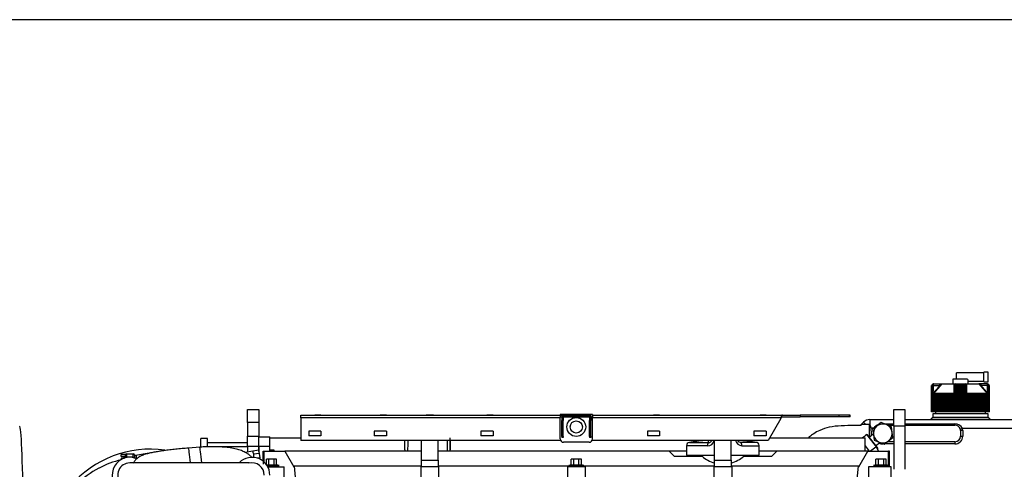
# Model space of a CAD drawing. Units: millimetres. Extents: x 0 to 289, y 0 to 202.
# Drawn here: x 54 to 99, y 182 to 202 of the extents above; entities that cross this region are included whole.
import ezdxf

# ---------------------------------------------------------------- set-up
doc = ezdxf.new("R2010")
doc.units = ezdxf.units.MM
for name, color, linetype in [('00290846_MODIFIC', 7, 'Continuous'), ('00291912', 7, 'Continuous'), ('00291995_MODIFIC', 7, 'Continuous'), ('00296455_MODIFIC', 7, 'Continuous'), ('19410020_SOPORTE', 7, 'Continuous'), ('19410032', 7, 'Continuous'), ('19411041_MANGUIT', 7, 'Continuous'), ('19411042_MANGUIT', 7, 'Continuous'), ('19411063', 7, 'Continuous'), ('19411074', 7, 'Continuous'), ('19411077', 7, 'Continuous'), ('19417033', 7, 'Continuous'), ('19418011', 7, 'Continuous'), ('54081008_ABRAZAD', 7, 'Continuous'), ('ABR-M27X9', 7, 'Continuous'), ('Predeterminado', 7, 'Continuous')]:
    doc.layers.add(name, color=color, linetype=linetype)

# ---------------------------------------------------------------- blocks, each defined once
blk = doc.blocks.new('SE2')
at = {"layer": '00290846_MODIFIC', "color": 7, "linetype": 'Continuous'}
blk.add_arc((59.795, 178.165), 3.955, 102.3625, 117.789, dxfattribs=at)
blk.add_ellipse((59.823, 178.145), major_axis=(-3.469, 1.991), ratio=0.990128, start_param=-0.564008, end_param=-0.250732, dxfattribs=at)
at = {"layer": '00291912', "color": 7, "linetype": 'Continuous'}
for p, q in [((65.14, 183.071), (65.64, 183.071)), ((65.64, 182.648), (65.64, 183.071)), ((65.64, 183.021), (67.04, 183.021)), ((71.715, 182.477), (71.715, 182.896)), ((73.642, 182.421), (73.642, 182.896)), ((73.765, 182.48), (73.765, 183.021)), ((73.765, 182.896), (73.765, 182.48)), ((85.346, 182.667), (84.403, 182.667)), ((84.403, 182.667), (84.403, 182.246)), ((84.531, 182.816), (85.4, 182.816)), ((85.4, 182.816), (85.4, 182.896)), ((87.55, 182.816), (86.827, 182.816)), ((86.893, 182.667), (87.678, 182.667)), ((87.678, 182.246), (87.678, 182.667)), ((88.148, 183.021), (92.44, 183.021)), ((92.44, 182.421), (92.44, 183.021)), ((65.14, 182.414), (65.14, 182.648)), ((65.14, 182.648), (65.64, 182.648)), ((65.34, 182.421), (65.387, 182.421)), ((65.34, 182.421), (65.34, 181.839)), ((65.34, 181.97), (65.34, 182.421)), ((65.387, 182.421), (66.315, 182.421)), ((65.387, 181.93), (65.387, 182.421)), ((65.64, 182.421), (65.64, 182.648)), ((72.465, 182.421), (66.315, 182.421)), ((66.315, 182.421), (66.719, 181.721)), ((71.715, 182.477), (71.722, 182.421)), ((83.615, 182.421), (73.215, 182.421)), ((84.403, 182.421), (83.615, 182.421)), ((83.84, 182.196), (83.615, 182.421)), ((84.403, 182.246), (85.665, 182.246)), ((84.615, 182.246), (84.615, 182.196)), ((86.415, 182.246), (87.678, 182.246)), ((87.465, 182.196), (87.465, 182.246)), ((88.465, 182.421), (87.678, 182.421)), ((88.465, 182.421), (88.24, 182.196)), ((92.566, 182.421), (88.465, 182.421)), ((92.162, 181.721), (92.566, 182.421)), ((92.566, 182.421), (93.494, 182.421)), ((93.54, 182.421), (93.494, 182.421)), ((93.494, 181.779), (93.494, 182.421)), ((93.54, 181.721), (93.54, 182.421)), ((65.484, 181.82), (65.484, 182.061)), ((65.6, 182.061), (65.484, 182.061)), ((65.484, 181.805), (65.6, 181.805)), ((65.6, 181.805), (65.6, 182.061)), ((65.831, 182.061), (65.6, 182.061)), ((65.6, 181.805), (65.831, 181.805)), ((65.831, 181.805), (65.831, 182.061)), ((65.946, 182.061), (65.831, 182.061)), ((65.831, 181.805), (65.946, 181.805)), ((65.946, 181.805), (65.946, 182.061)), ((66.055, 181.776), (65.946, 181.805)), ((79.209, 181.805), (79.1, 181.776)), ((79.209, 181.805), (79.209, 182.061)), ((79.325, 182.061), (79.209, 182.061)), ((79.209, 181.805), (79.325, 181.805)), ((79.325, 181.805), (79.325, 182.061)), ((79.556, 182.061), (79.325, 182.061)), ((79.325, 181.805), (79.556, 181.805)), ((79.556, 181.805), (79.556, 182.061)), ((79.671, 182.061), (79.556, 182.061)), ((79.556, 181.805), (79.671, 181.805)), ((79.671, 181.805), (79.671, 182.061)), ((79.78, 181.776), (79.671, 181.805)), ((83.84, 182.196), (85.102, 182.196)), ((86.978, 182.196), (88.24, 182.196)), ((92.934, 181.805), (92.825, 181.776)), ((92.934, 181.805), (92.934, 182.061)), ((93.05, 182.061), (92.934, 182.061)), ((92.934, 181.805), (93.05, 181.805)), ((93.05, 181.805), (93.05, 182.061)), ((93.281, 182.061), (93.05, 182.061)), ((93.05, 181.805), (93.281, 181.805)), ((93.281, 181.805), (93.281, 182.061)), ((93.396, 182.061), (93.281, 182.061)), ((93.281, 181.805), (93.396, 181.805)), ((93.396, 181.805), (93.396, 182.061)), ((93.505, 181.776), (93.396, 181.805)), ((65.515, 181.776), (66.055, 181.776)), ((65.547, 181.721), (66.287, 181.721)), ((66.287, 180.946), (66.287, 181.721)), ((66.719, 181.721), (66.731, 181.741)), ((66.731, 181.741), (66.966, 179.43)), ((72.465, 181.741), (66.731, 181.741)), ((72.44, 181.721), (72.44, 180.946)), ((73.24, 181.721), (72.44, 181.721)), ((79.1, 181.741), (73.215, 181.741)), ((73.24, 181.721), (73.24, 180.946)), ((79.04, 181.721), (79.04, 180.946)), ((79.84, 181.721), (79.04, 181.721)), ((79.1, 181.776), (79.78, 181.776)), ((79.1, 181.776), (79.1, 181.721)), ((79.78, 181.721), (79.78, 181.776)), ((85.665, 181.741), (79.78, 181.741)), ((79.84, 181.721), (79.84, 180.946)), ((85.64, 181.721), (85.64, 180.946)), ((86.44, 181.721), (85.64, 181.721)), ((92.15, 181.741), (86.415, 181.741)), ((86.44, 181.721), (86.44, 180.946)), ((91.915, 179.43), (92.15, 181.741)), ((92.15, 181.741), (92.162, 181.721)), ((92.593, 181.721), (92.593, 180.946)), ((93.615, 181.721), (92.593, 181.721)), ((92.825, 181.776), (93.505, 181.776)), ((93.505, 181.721), (93.505, 181.776)), ((93.615, 180.946), (93.615, 181.721))]:
    blk.add_line(p, q, dxfattribs=at)
for centre, radius, start, end in [((84.553, 182.667), 0.15, 98.569, 180), ((86.04, 172.796), 10.133, 94.6381, 98.569), ((85.357, 182.965), 0.298, 267.8364, 346.5099), ((85.407, 182.949), 0.134, 267.1177, 336.0051), ((86.901, 182.965), 0.298, 193.5094, 268.5178), ((86.863, 182.962), 0.161, 204.3486, 230.0582), ((86.04, 172.796), 10.133, 81.431, 85.3619), ((87.528, 182.67), 0.147, 1.8432, 89.9137), ((86.04, 183.268), 1.425, 228.8318, 254.7425), ((86.04, 183.268), 1.425, 285.2575, 311.1682)]:
    blk.add_arc(centre, radius, start, end, dxfattribs=at)
for centre, major_axis, ratio, start_param, end_param in [((85.409, 182.667), (0, -0.15), 0.424227, 3.29115, 4.712389), ((86.362, 172.796), (0, 10.127), 0.316228, -0.1458, -0.124771), ((86.815, 182.667), (0, -0.15), 0.52097, 1.570796, 2.992035), ((73.642, 182.48), (0, -0.167), 0.742664, 1.204779, 1.57079)]:
    blk.add_ellipse(centre, major_axis=major_axis, ratio=ratio, start_param=start_param, end_param=end_param, dxfattribs=at)
for points in [[(71.86, 182.896), (71.854, 182.737), (71.844, 182.579), (71.832, 182.421)], [(86.827, 182.816), (86.805, 182.815), (86.781, 182.823), (86.76, 182.838)]]:
    blk.add_open_spline(points, degree=3, dxfattribs=at)
at = {"layer": '00291995_MODIFIC', "color": 7, "linetype": 'Continuous'}
for p, q in [((62.54, 182.623), (62.54, 182.996)), ((62.84, 182.996), (62.54, 182.996)), ((62.84, 182.638), (62.84, 182.996)), ((64.64, 182.796), (62.84, 182.796)), ((64.64, 183.096), (65.14, 183.096)), ((64.64, 182.644), (64.64, 183.096)), ((65.14, 182.644), (65.14, 183.096)), ((60.203, 182.325), (59.588, 182.221)), ((62.483, 182.601), (61.978, 182.561)), ((62.84, 182.637), (64.64, 182.637)), ((64.551, 182.369), (64.531, 182.369)), ((64.88, 182.425), (64.535, 182.366)), ((64.64, 182.644), (65.14, 182.644)), ((64.64, 182.644), (64.64, 182.384)), ((65.13, 182.462), (64.884, 182.42)), ((64.884, 182.419), (64.884, 182.42)), ((64.884, 182.42), (64.884, 182.417)), ((64.913, 182.283), (64.914, 182.28)), ((65.16, 182.322), (64.914, 182.28)), ((64.914, 182.28), (64.915, 182.276)), ((65.13, 182.462), (65.16, 182.322)), ((65.14, 182.644), (65.14, 182.414)), ((65.16, 182.322), (65.191, 182.129)), ((65.84, 182.471), (65.64, 182.471)), ((65.84, 182.421), (65.84, 182.471)), ((59.09, 182.136), (59.053, 182.13)), ((65.191, 182.129), (65.077, 182.11)), ((65.141, 182.101), (65.191, 182.11)), ((65.141, 182.088), (65.141, 182.101)), ((65.191, 182.097), (65.141, 182.088)), ((65.191, 182.077), (65.172, 182.074)), ((65.188, 182.109), (65.191, 182.097)), ((65.191, 182.129), (65.191, 182.11)), ((65.191, 182.097), (65.191, 182.077))]:
    blk.add_line(p, q, dxfattribs=at)
for centre, major_axis, ratio, start_param, end_param in [((62.035, 181.838), (-0.057, 0.723), 0.045103, 4.790524, 6.280732), ((62.54, 181.878), (-0.057, 0.723), 0.045103, 4.734277, 6.280732), ((64.914, 182.228), (0.034, -0.197), 0.044943, 2.894229, 3.141429), ((64.914, 182.228), (-0.034, 0.197), 0.044943, -0.283841, -0.247359), ((64.914, 182.228), (-0.034, 0.197), 0.044943, -1.294561, -0.28384), ((64.914, 182.228), (-0.034, 0.197), 0.044943, -1.331038, -1.29456), ((64.914, 182.228), (0.034, -0.197), 0.044943, 1.100934, 1.810556), ((59.087, 181.932), (-0.034, 0.197), 0.044943, 0, 0.466462), ((59.087, 181.932), (-0.034, 0.197), 0.044943, 5.801414, 6.283185)]:
    blk.add_ellipse(centre, major_axis=major_axis, ratio=ratio, start_param=start_param, end_param=end_param, dxfattribs=at)
for points, knots in [([(61.978, 182.561), (61.923, 182.557), (61.787, 182.546), (61.54, 182.523), (61.264, 182.493), (60.997, 182.461), (60.748, 182.427), (60.519, 182.39), (60.312, 182.352), (60.119, 182.308), (59.974, 182.265), (59.847, 182.212), (59.747, 182.157), (59.646, 182.081), (59.564, 181.995), (59.52, 181.931), (59.506, 181.907)], [0, 0, 0, 0, 0.0435088, 0.1264113, 0.209462, 0.2928, 0.3767101, 0.4616663, 0.5486131, 0.6398949, 0.7440955, 0.794411, 0.8371946, 0.8801278, 0.9243053, 0.9494796, 0.9494796, 0.9494796, 0.9494796]), ([(64.834, 182.139), (64.823, 182.151), (64.772, 182.204), (64.672, 182.287), (64.525, 182.376), (64.348, 182.454), (64.128, 182.521), (63.867, 182.573), (63.58, 182.606), (63.284, 182.623), (62.986, 182.626), (62.711, 182.617), (62.555, 182.606), (62.483, 182.601)], [0.2039546, 0.2039546, 0.2039546, 0.2039546, 0.2212954, 0.2777188, 0.3391638, 0.4102142, 0.4967149, 0.5959946, 0.6893265, 0.7774846, 0.8628517, 0.9467435, 1, 1, 1, 1])]:
    blk.add_open_spline(points, degree=3, knots=knots, dxfattribs=at)
at = {"layer": '00296455_MODIFIC', "color": 7, "linetype": 'Continuous'}
for p, q in [((67.04, 184.046), (78.715, 184.046)), ((67.04, 183.921), (67.04, 184.046)), ((67.94, 184.046), (67.665, 184.046)), ((70.89, 184.046), (70.615, 184.046)), ((73.003, 184.046), (72.678, 184.046)), ((75.69, 184.046), (75.415, 184.046)), ((78.79, 184.071), (78.715, 184.071)), ((78.715, 184.071), (78.715, 183.946)), ((80.09, 184.071), (78.79, 184.071)), ((78.79, 184.009), (78.79, 184.071)), ((78.85, 184.009), (78.79, 184.009)), ((78.79, 184.009), (78.79, 183.859)), ((78.85, 184.009), (78.85, 184.011)), ((80.03, 184.011), (78.85, 184.011)), ((78.85, 184.009), (78.85, 183.859)), ((80.03, 184.009), (80.03, 184.011)), ((80.03, 184.009), (80.03, 183.859)), ((80.09, 184.009), (80.03, 184.009)), ((80.165, 184.071), (80.09, 184.071)), ((80.09, 184.009), (80.09, 184.071)), ((80.09, 184.009), (80.09, 183.859)), ((80.165, 184.071), (80.165, 183.946)), ((80.165, 184.046), (88.725, 184.046)), ((83.19, 184.046), (82.915, 184.046)), ((85.878, 184.046), (86.203, 184.046)), ((87.99, 184.046), (87.715, 184.046)), ((88.725, 184.046), (89.519, 184.046)), ((91.269, 184.046), (89.519, 184.046)), ((89.519, 184.046), (89.519, 183.971)), ((91.731, 184.046), (91.269, 184.046)), ((91.269, 184.046), (91.269, 183.971)), ((91.771, 184.046), (91.731, 184.046)), ((91.731, 184.046), (91.731, 183.971)), ((91.771, 183.971), (91.771, 184.046)), ((67.04, 183.921), (67.04, 182.896)), ((78.715, 183.921), (67.04, 183.921)), ((78.79, 183.946), (78.715, 183.946)), ((78.715, 182.971), (78.715, 183.946)), ((78.85, 183.859), (78.79, 183.859)), ((78.79, 183.859), (78.79, 183.795)), ((78.85, 183.795), (78.79, 183.795)), ((78.79, 183.645), (78.79, 183.795)), ((78.85, 183.645), (78.79, 183.645)), ((78.79, 183.086), (78.79, 183.645)), ((80.03, 183.946), (78.85, 183.946)), ((78.85, 183.859), (78.85, 183.795)), ((78.85, 183.645), (78.85, 183.795)), ((78.85, 183.086), (78.85, 183.645)), ((80.03, 183.859), (80.03, 183.795)), ((80.09, 183.859), (80.03, 183.859)), ((80.03, 183.645), (80.03, 183.795)), ((80.09, 183.795), (80.03, 183.795)), ((80.03, 183.086), (80.03, 183.645)), ((80.09, 183.645), (80.03, 183.645)), ((80.165, 183.946), (80.09, 183.946)), ((80.09, 183.859), (80.09, 183.795)), ((80.09, 183.645), (80.09, 183.795)), ((80.09, 183.086), (80.09, 183.645)), ((80.165, 182.971), (80.165, 183.946)), ((88.653, 183.921), (80.165, 183.921)), ((88.653, 183.896), (88.075, 182.896)), ((88.653, 183.896), (88.696, 183.971)), ((88.653, 183.896), (88.653, 183.921)), ((88.696, 183.971), (89.519, 183.971)), ((91.269, 183.971), (89.519, 183.971)), ((91.731, 183.971), (91.269, 183.971)), ((91.771, 183.971), (91.731, 183.971)), ((67.39, 183.316), (67.39, 183.116)), ((67.94, 183.316), (67.39, 183.316)), ((67.94, 183.116), (67.39, 183.116)), ((67.94, 183.316), (67.94, 183.116)), ((70.34, 183.316), (70.34, 183.116)), ((70.89, 183.316), (70.34, 183.316)), ((70.89, 183.116), (70.34, 183.116)), ((70.89, 183.316), (70.89, 183.116)), ((75.14, 183.316), (75.14, 183.116)), ((75.69, 183.316), (75.14, 183.316)), ((75.69, 183.116), (75.14, 183.116)), ((75.69, 183.316), (75.69, 183.116)), ((82.64, 183.316), (82.64, 183.116)), ((83.19, 183.316), (82.64, 183.316)), ((83.19, 183.116), (82.64, 183.116)), ((83.19, 183.316), (83.19, 183.116)), ((87.44, 183.316), (87.44, 183.116)), ((87.99, 183.316), (87.44, 183.316)), ((87.99, 183.116), (87.44, 183.116)), ((87.99, 183.316), (87.99, 183.116)), ((78.735, 182.896), (67.04, 182.896)), ((78.85, 183.086), (78.79, 183.086)), ((78.79, 183.086), (78.79, 183.036)), ((78.85, 183.036), (78.79, 183.036)), ((78.85, 183.086), (78.85, 183.036)), ((80.015, 182.821), (78.865, 182.821)), ((80.03, 183.086), (80.03, 183.036)), ((80.09, 183.086), (80.03, 183.086)), ((80.09, 183.036), (80.03, 183.036)), ((80.09, 183.086), (80.09, 183.036)), ((88.075, 182.896), (80.145, 182.896))]:
    blk.add_line(p, q, dxfattribs=at)
for radius in [0.425, 0.275]:
    blk.add_circle((79.44, 183.511), radius, dxfattribs=at)
for centre, start, end in [((78.865, 182.971), 180, 270), ((80.015, 182.971), 270, 0)]:
    blk.add_arc(centre, 0.15, start, end, dxfattribs=at)
blk.add_ellipse((88.725, 183.921), major_axis=(0, 0.125), ratio=0.57735, start_param=0, end_param=1.570796, dxfattribs=at)
at = {"layer": '19410020_SOPORTE', "color": 7, "linetype": 'Continuous'}
for p, q in [((64.64, 184.296), (65.14, 184.296)), ((64.64, 183.719), (64.64, 184.296)), ((65.14, 184.296), (65.14, 183.719)), ((93.74, 183.545), (93.74, 184.295)), ((93.74, 184.295), (94.24, 184.295)), ((94.24, 184.295), (94.24, 183.545)), ((64.64, 183.719), (64.64, 183.096)), ((65.14, 183.719), (64.64, 183.719)), ((65.14, 183.719), (65.14, 183.096)), ((93.74, 183.545), (93.74, 181.606)), ((94.24, 183.545), (93.74, 183.545)), ((94.24, 183.545), (94.24, 181.606))]:
    blk.add_line(p, q, dxfattribs=at)
at = {"layer": '19410032', "color": 7, "linetype": 'Continuous'}
blk.add_ellipse((54.351, 178.545), major_axis=(0.019, 5), ratio=0.036141, start_param=3.667579, end_param=6.283185, dxfattribs=at)
at = {"layer": '19411041_MANGUIT', "color": 7, "linetype": 'Continuous'}
blk.add_ellipse((92.676, 183.169), major_axis=(0.005, 0.4), ratio=0.125048, start_param=4.589955, end_param=6.279946, dxfattribs=at)
blk.add_open_spline([(92.265, 183.573), (92.168, 183.574), (91.877, 183.575), (91.383, 183.573), (90.851, 183.52), (90.437, 183.384), (90.148, 183.225), (89.983, 183.104), (89.907, 183.039), (89.891, 183.026)], degree=3, knots=[0.054151, 0.054151, 0.054151, 0.054151, 0.094245, 0.1759218, 0.2486662, 0.3088044, 0.3510439, 0.3830987, 0.3916433, 0.3916433, 0.3916433, 0.3916433], dxfattribs=at)
blk.add_open_spline([(92.681, 183.569), (92.668, 183.569), (92.654, 183.569), (92.64, 183.57)], degree=3, dxfattribs=at)
at = {"layer": '19411042_MANGUIT', "color": 7, "linetype": 'Continuous'}
blk.add_line((93.014, 182.536), (92.521, 183.166), dxfattribs=at)
blk.add_open_spline([(92.521, 183.166), (92.451, 183.112), (92.388, 183.064), (92.325, 183.018)], degree=3, dxfattribs=at)
at = {"layer": '19411063', "color": 7, "linetype": 'Continuous'}
for centre, radius, start, end in [((59.34, 181.346), 0.8, 67.3545, 315.6719), ((59.34, 181.346), 0.55, 74.5739, 270), ((64.84, 181.346), 0.8, 0, 136.0228), ((64.84, 181.346), 0.55, 0, 104.6991)]:
    blk.add_arc(centre, radius, start, end, dxfattribs=at)
at = {"layer": '19411074', "color": 7, "linetype": 'Continuous'}
for p, q in [((96.565, 185.661), (96.565, 185.946)), ((97.79, 185.946), (96.565, 185.946)), ((97.79, 185.546), (97.79, 185.971)), ((97.99, 185.971), (97.79, 185.971)), ((97.99, 185.546), (97.99, 185.971)), ((95.441, 184.196), (95.441, 185.371)), ((95.443, 184.196), (95.443, 185.371)), ((95.448, 184.196), (95.448, 185.371)), ((95.456, 184.196), (95.456, 185.371)), ((95.478, 185.371), (95.469, 185.013)), ((95.53, 185.371), (95.478, 185.371)), ((95.53, 185.446), (95.515, 185.446)), ((95.53, 185.371), (95.53, 185.446)), ((95.53, 185.446), (95.808, 185.446)), ((95.53, 185.371), (95.808, 185.371)), ((95.532, 185.015), (95.907, 185.446)), ((95.808, 185.371), (95.808, 185.446)), ((95.808, 185.446), (95.907, 185.446)), ((95.907, 185.446), (96.457, 185.446)), ((97.052, 185.661), (96.39, 185.661)), ((96.39, 185.661), (96.39, 185.446)), ((96.39, 185.446), (97.09, 185.446)), ((96.455, 185.015), (96.457, 185.446)), ((96.455, 185.015), (96.457, 185.446)), ((96.475, 185.04), (96.475, 185.371)), ((96.49, 185.013), (96.497, 185.371)), ((96.523, 185.437), (96.523, 184.196)), ((96.543, 184.196), (96.543, 185.371)), ((96.55, 185.446), (96.93, 185.446)), ((96.577, 185.441), (96.577, 184.196)), ((96.599, 184.196), (96.599, 185.371)), ((96.631, 185.441), (96.631, 184.196)), ((96.655, 184.196), (96.655, 185.371)), ((96.686, 185.441), (96.686, 184.196)), ((96.712, 184.196), (96.712, 185.371)), ((96.74, 185.441), (96.74, 184.196)), ((96.769, 184.196), (96.769, 185.371)), ((96.795, 185.441), (96.795, 184.196)), ((96.825, 185.371), (96.825, 184.196)), ((96.849, 185.441), (96.849, 184.196)), ((96.882, 184.196), (96.882, 185.371)), ((96.904, 185.441), (96.904, 184.196)), ((96.93, 185.446), (97.024, 185.446)), ((96.938, 184.196), (96.938, 185.371)), ((96.957, 185.437), (96.957, 184.196)), ((96.984, 185.371), (96.991, 185.013)), ((97.005, 185.04), (97.005, 185.371)), ((97.026, 185.015), (97.024, 185.446)), ((97.026, 185.015), (97.024, 185.446)), ((97.024, 185.446), (97.574, 185.446)), ((97.09, 185.571), (97.79, 185.571)), ((97.09, 185.446), (97.09, 185.571)), ((97.672, 185.446), (97.573, 185.446)), ((97.672, 185.371), (97.574, 185.446)), ((97.949, 185.015), (97.574, 185.446)), ((97.951, 185.446), (97.672, 185.446)), ((97.672, 185.371), (97.672, 185.446)), ((97.951, 185.371), (97.672, 185.371)), ((97.79, 185.546), (97.99, 185.546)), ((97.951, 185.371), (97.951, 185.446)), ((97.951, 185.446), (97.965, 185.446)), ((97.951, 185.371), (98.003, 185.371)), ((98.012, 185.013), (98.003, 185.371)), ((98.025, 184.196), (98.025, 185.371)), ((98.033, 184.196), (98.033, 185.371)), ((98.038, 184.196), (98.038, 185.371)), ((98.04, 184.196), (98.04, 185.371)), ((95.469, 185.013), (95.465, 184.942)), ((95.465, 184.942), (95.474, 185.013)), ((95.465, 184.196), (95.465, 184.942)), ((95.502, 185.04), (95.502, 185.017)), ((95.504, 184.976), (95.532, 185.015)), ((95.52, 185.015), (95.504, 184.976)), ((95.532, 185.015), (95.514, 185.031)), ((96.455, 185.015), (95.532, 185.015)), ((96.163, 185.005), (96.163, 184.196)), ((96.212, 185.005), (96.212, 184.196)), ((96.262, 185.005), (96.262, 184.196)), ((96.313, 185.005), (96.313, 184.196)), ((96.365, 185.005), (96.365, 184.196)), ((96.417, 185.005), (96.417, 184.196)), ((96.455, 184.976), (96.47, 185.015)), ((96.455, 184.976), (96.455, 185.015)), ((96.47, 185.015), (96.47, 184.196)), ((96.475, 185.04), (96.475, 185.017)), ((96.484, 185.013), (96.487, 184.942)), ((96.487, 184.942), (96.49, 185.013)), ((96.487, 184.196), (96.487, 184.942)), ((96.991, 185.013), (96.994, 184.942)), ((96.994, 184.942), (96.997, 185.013)), ((96.994, 184.196), (96.994, 184.942)), ((97.005, 185.04), (97.005, 185.017)), ((97.011, 185.015), (97.025, 184.976)), ((97.011, 185.015), (97.011, 184.196)), ((97.025, 184.976), (97.026, 185.015)), ((97.949, 185.015), (97.026, 185.015)), ((97.064, 185.005), (97.064, 184.196)), ((97.116, 185.005), (97.116, 184.196)), ((97.168, 185.005), (97.168, 184.196)), ((97.219, 185.005), (97.219, 184.196)), ((97.269, 185.005), (97.269, 184.196)), ((97.318, 185.005), (97.318, 184.196)), ((97.967, 185.031), (97.949, 185.015)), ((97.977, 184.976), (97.949, 185.015)), ((97.977, 184.976), (97.961, 185.015)), ((97.979, 185.04), (97.979, 185.017)), ((98.007, 185.013), (98.015, 184.942)), ((98.015, 184.942), (98.012, 185.013)), ((98.015, 184.196), (98.015, 184.942)), ((95.478, 184.196), (95.478, 184.855)), ((95.492, 184.196), (95.492, 184.855)), ((95.509, 184.196), (95.509, 184.855)), ((95.529, 184.196), (95.529, 184.855)), ((95.55, 184.196), (95.55, 184.855)), ((95.574, 184.196), (95.574, 184.855)), ((95.601, 184.196), (95.601, 184.855)), ((95.629, 184.196), (95.629, 184.855)), ((95.659, 184.196), (95.659, 184.855)), ((95.692, 184.196), (95.692, 184.855)), ((95.727, 184.196), (95.727, 184.855)), ((95.763, 184.196), (95.763, 184.855)), ((95.801, 184.196), (95.801, 184.855)), ((95.841, 184.196), (95.841, 184.855)), ((95.883, 184.196), (95.883, 184.855)), ((95.927, 184.196), (95.927, 184.855)), ((95.972, 184.196), (95.972, 184.855)), ((96.018, 184.196), (96.018, 184.855)), ((96.066, 184.196), (96.066, 184.855)), ((96.115, 184.196), (96.115, 184.855)), ((96.165, 184.196), (96.165, 184.855)), ((96.217, 184.196), (96.217, 184.855)), ((96.269, 184.196), (96.269, 184.855)), ((96.323, 184.196), (96.323, 184.855)), ((96.377, 184.196), (96.377, 184.855)), ((96.431, 184.196), (96.431, 184.855)), ((97.049, 184.196), (97.049, 184.855)), ((97.104, 184.196), (97.104, 184.855)), ((97.158, 184.196), (97.158, 184.855)), ((97.212, 184.196), (97.212, 184.855)), ((97.264, 184.196), (97.264, 184.855)), ((97.315, 184.196), (97.315, 184.855)), ((97.366, 184.196), (97.366, 184.855)), ((97.415, 184.196), (97.415, 184.855)), ((97.463, 184.196), (97.463, 184.855)), ((97.509, 184.196), (97.509, 184.855)), ((97.554, 184.196), (97.554, 184.855)), ((97.598, 184.196), (97.598, 184.855)), ((97.639, 184.196), (97.639, 184.855)), ((97.679, 184.196), (97.679, 184.855)), ((97.718, 184.196), (97.718, 184.855)), ((97.754, 184.196), (97.754, 184.855)), ((97.789, 184.196), (97.789, 184.855)), ((97.821, 184.196), (97.821, 184.855)), ((97.852, 184.196), (97.852, 184.855)), ((97.88, 184.196), (97.88, 184.855)), ((97.906, 184.196), (97.906, 184.855)), ((97.93, 184.196), (97.93, 184.855)), ((97.952, 184.196), (97.952, 184.855)), ((97.971, 184.196), (97.971, 184.855)), ((97.988, 184.196), (97.988, 184.855)), ((98.003, 184.196), (98.003, 184.855)), ((95.443, 184.196), (95.441, 184.196)), ((95.448, 184.196), (95.443, 184.196)), ((95.456, 184.196), (95.448, 184.196)), ((95.465, 184.196), (95.456, 184.196)), ((95.478, 184.196), (95.465, 184.196)), ((95.492, 184.196), (95.478, 184.196)), ((97.99, 184.096), (95.49, 184.096)), ((95.49, 184.096), (95.49, 183.946)), ((95.509, 184.196), (95.492, 184.196)), ((95.529, 184.196), (95.509, 184.196)), ((95.55, 184.196), (95.529, 184.196)), ((95.574, 184.196), (95.55, 184.196)), ((95.601, 184.196), (95.574, 184.196)), ((95.629, 184.196), (95.601, 184.196)), ((95.615, 184.196), (95.615, 184.096)), ((95.659, 184.196), (95.629, 184.196)), ((95.692, 184.196), (95.659, 184.196)), ((95.727, 184.196), (95.692, 184.196)), ((95.763, 184.196), (95.727, 184.196)), ((95.801, 184.196), (95.763, 184.196)), ((95.841, 184.196), (95.801, 184.196)), ((95.883, 184.196), (95.841, 184.196)), ((95.927, 184.196), (95.883, 184.196)), ((95.972, 184.196), (95.927, 184.196)), ((96.018, 184.196), (95.972, 184.196)), ((96.066, 184.196), (96.018, 184.196)), ((96.115, 184.196), (96.066, 184.196)), ((96.163, 184.196), (96.115, 184.196)), ((96.165, 184.196), (96.163, 184.196)), ((96.212, 184.196), (96.165, 184.196)), ((96.217, 184.196), (96.212, 184.196)), ((96.262, 184.196), (96.217, 184.196)), ((96.269, 184.196), (96.262, 184.196)), ((96.313, 184.196), (96.269, 184.196)), ((96.323, 184.196), (96.313, 184.196)), ((96.365, 184.196), (96.323, 184.196)), ((96.377, 184.196), (96.365, 184.196)), ((96.417, 184.196), (96.377, 184.196)), ((96.431, 184.196), (96.417, 184.196)), ((96.47, 184.196), (96.431, 184.196)), ((96.487, 184.196), (96.47, 184.196)), ((96.523, 184.196), (96.487, 184.196)), ((96.543, 184.196), (96.523, 184.196)), ((96.577, 184.196), (96.543, 184.196)), ((96.599, 184.196), (96.577, 184.196)), ((96.631, 184.196), (96.599, 184.196)), ((96.655, 184.196), (96.631, 184.196)), ((96.686, 184.196), (96.655, 184.196)), ((96.712, 184.196), (96.686, 184.196)), ((96.74, 184.196), (96.712, 184.196)), ((96.769, 184.196), (96.74, 184.196)), ((96.795, 184.196), (96.769, 184.196)), ((96.825, 184.196), (96.795, 184.196)), ((96.849, 184.196), (96.825, 184.196)), ((96.882, 184.196), (96.849, 184.196)), ((96.904, 184.196), (96.882, 184.196)), ((96.938, 184.196), (96.904, 184.196)), ((96.957, 184.196), (96.938, 184.196)), ((96.994, 184.196), (96.957, 184.196)), ((97.011, 184.196), (96.994, 184.196)), ((97.049, 184.196), (97.011, 184.196)), ((97.064, 184.196), (97.049, 184.196)), ((97.104, 184.196), (97.064, 184.196)), ((97.116, 184.196), (97.104, 184.196)), ((97.158, 184.196), (97.116, 184.196)), ((97.168, 184.196), (97.158, 184.196)), ((97.212, 184.196), (97.168, 184.196)), ((97.219, 184.196), (97.212, 184.196)), ((97.264, 184.196), (97.219, 184.196)), ((97.269, 184.196), (97.264, 184.196)), ((97.315, 184.196), (97.269, 184.196)), ((97.318, 184.196), (97.315, 184.196)), ((97.366, 184.196), (97.318, 184.196)), ((97.415, 184.196), (97.366, 184.196)), ((97.463, 184.196), (97.415, 184.196)), ((97.509, 184.196), (97.463, 184.196)), ((97.554, 184.196), (97.509, 184.196)), ((97.598, 184.196), (97.554, 184.196)), ((97.639, 184.196), (97.598, 184.196)), ((97.679, 184.196), (97.639, 184.196)), ((97.718, 184.196), (97.679, 184.196)), ((97.754, 184.196), (97.718, 184.196)), ((97.789, 184.196), (97.754, 184.196)), ((97.821, 184.196), (97.789, 184.196)), ((97.852, 184.196), (97.821, 184.196)), ((97.88, 184.196), (97.852, 184.196)), ((97.865, 184.096), (97.865, 184.196)), ((97.906, 184.196), (97.88, 184.196)), ((97.93, 184.196), (97.906, 184.196)), ((97.952, 184.196), (97.93, 184.196)), ((97.971, 184.196), (97.952, 184.196)), ((97.988, 184.196), (97.971, 184.196)), ((98.003, 184.196), (97.988, 184.196)), ((97.99, 183.946), (97.99, 184.096)), ((98.015, 184.196), (98.003, 184.196)), ((98.025, 184.196), (98.015, 184.196)), ((98.033, 184.196), (98.025, 184.196)), ((98.038, 184.196), (98.033, 184.196)), ((98.04, 184.196), (98.038, 184.196)), ((92.217, 183.573), (92.373, 183.728)), ((92.373, 183.728), (92.481, 183.621)), ((92.656, 183.846), (93.74, 183.846)), ((92.656, 183.846), (92.656, 183.57)), ((92.979, 183.556), (92.785, 183.404)), ((93.172, 183.707), (92.979, 183.556)), ((93.4, 183.615), (93.172, 183.707)), ((93.323, 183.646), (93.74, 183.646)), ((93.627, 183.523), (93.4, 183.615)), ((93.447, 183.596), (93.74, 183.596)), ((94.24, 183.846), (99.34, 183.846)), ((94.24, 183.646), (96.49, 183.646)), ((94.24, 183.596), (96.49, 183.596)), ((95.49, 183.946), (95.39, 183.846)), ((98.09, 183.846), (95.39, 183.846)), ((95.49, 183.946), (97.99, 183.946)), ((96.49, 183.646), (96.49, 183.596)), ((98.09, 183.846), (97.99, 183.946)), ((92.803, 183.18), (92.621, 183.038)), ((92.854, 183.458), (92.714, 183.458)), ((92.785, 183.404), (92.82, 183.161)), ((92.82, 183.161), (92.854, 182.918)), ((93.661, 183.28), (93.627, 183.523)), ((93.695, 183.037), (93.661, 183.28)), ((96.826, 183.446), (96.73, 183.417)), ((96.84, 183.346), (96.74, 183.346)), ((96.74, 183.346), (96.74, 183.096)), ((99.34, 183.446), (96.826, 183.446)), ((96.84, 183.346), (96.84, 183.096)), ((92.854, 182.918), (93.081, 182.827)), ((92.914, 182.664), (93.109, 182.816)), ((93.081, 182.827), (93.309, 182.735)), ((93.309, 182.735), (93.502, 182.886)), ((93.74, 182.746), (93.323, 182.746)), ((93.74, 182.846), (93.451, 182.846)), ((93.502, 182.886), (93.695, 183.037)), ((96.49, 182.846), (94.24, 182.846)), ((96.49, 182.746), (94.24, 182.746)), ((96.49, 182.846), (96.49, 182.746)), ((96.74, 183.096), (96.84, 183.096))]:
    blk.add_line(p, q, dxfattribs=at)
for centre, radius, start, end in [((95.518, 185.37), 0.0751, 107.9071, 179.4601), ((95.523, 185.369), 0.0752, 107.2035, 179.125), ((95.523, 185.372), 0.0746, 111.6962, 160.2363), ((95.53, 185.373), 0.0747, 112.9184, 181.4884), ((95.526, 185.371), 0.0708, 153.0348, 179.9371), ((95.515, 185.371), 0.075, 90, 110.0114), ((131.634, 153.927), 47.667, 138.7271, 139.2674), ((95.619, 185.722), 0.399, 298.359, 316.2182), ((96.234, 185.35), 0.242, 4.8975, 23.2848), ((96.55, 185.371), 0.075, 90, 180), ((96.55, 185.371), 0.075, 90, 180), ((96.486, 185.121), 0.25, 87.5902, 92.537), ((96.549, 185.37), 0.0743, 179.3535, 185.085), ((96.361, 185.371), 0.181, 359.8336, 10.0108), ((96.621, 185.376), 0.0782, 123.699, 184.1507), ((96.86, 185.376), 0.0782, 355.8491, 56.3011), ((96.93, 185.371), 0.075, 0, 90), ((96.93, 185.371), 0.075, 0, 90), ((97.12, 185.371), 0.181, 169.9939, 180.1616), ((96.994, 185.115), 0.256, 87.5256, 92.3472), ((96.932, 185.37), 0.0743, 354.915, 0.5145), ((97.548, 185.821), 0.521, 197.9252, 208.7097), ((61.332, 153.48), 48.349, 40.7364, 41.2691), ((97.965, 185.371), 0.075, 68.6875, 90), ((97.951, 185.373), 0.0747, 358.5116, 67.0815), ((97.957, 185.369), 0.0752, 0.8751, 72.7965), ((97.958, 185.372), 0.0746, 10.7546, 68.3038), ((97.954, 185.371), 0.0708, 0.0648, 26.9633), ((95.711, 184.854), 0.234, 139.7427, 179.7576), ((95.763, 184.856), 0.286, 155.2023, 180.2004), ((95.781, 184.857), 0.288, 149.2084, 180.4603), ((95.725, 184.853), 0.232, 139.3914, 179.7186), ((95.723, 184.851), 0.277, 139.253, 143.0203), ((95.808, 184.857), 0.299, 150.4409, 180.5087), ((95.74, 184.853), 0.231, 139.1057, 179.6861), ((95.839, 184.858), 0.311, 151.7406, 180.5506), ((95.759, 184.853), 0.23, 138.8855, 179.6606), ((95.875, 184.858), 0.324, 153.1067, 180.5851), ((95.78, 184.853), 0.23, 138.7305, 179.6424), ((95.915, 184.858), 0.34, 154.5377, 180.6112), ((95.804, 184.853), 0.229, 138.6406, 179.6317), ((95.96, 184.859), 0.36, 156.0321, 180.6282), ((95.83, 184.853), 0.229, 138.6155, 179.6287), ((96.011, 184.859), 0.382, 157.5879, 180.6355), ((95.858, 184.853), 0.229, 138.6554, 179.6335), ((96.069, 184.859), 0.41, 159.2028, 180.6327), ((95.889, 184.853), 0.23, 138.7706, 179.6355), ((96.135, 184.859), 0.443, 160.8739, 180.6195), ((95.922, 184.853), 0.23, 138.9301, 179.6658), ((96.211, 184.86), 0.485, 162.5981, 180.5958), ((95.958, 184.853), 0.231, 139.1653, 179.693), ((96.3, 184.86), 0.537, 164.3718, 180.5619), ((95.996, 184.854), 0.233, 139.4659, 179.727), ((96.407, 184.86), 0.605, 166.1908, 180.5181), ((96.035, 184.854), 0.234, 139.8323, 179.7674), ((96.539, 184.86), 0.697, 168.0507, 180.465), ((96.077, 184.854), 0.236, 140.2647, 179.8138), ((96.709, 184.86), 0.826, 169.9466, 180.4034), ((96.121, 184.854), 0.238, 140.7636, 179.8653), ((96.946, 184.861), 1.019, 171.8733, 180.3343), ((96.167, 184.854), 0.241, 141.3294, 179.9213), ((97.31, 184.861), 1.338, 173.8251, 180.259), ((96.215, 184.855), 0.244, 141.9623, 179.9811), ((97.943, 184.862), 1.925, 175.7536, 180.2215), ((96.265, 184.855), 0.247, 142.6629, 180.0436), ((99.78, 184.861), 3.714, 177.7807, 180.0952), ((96.317, 184.855), 0.251, 143.4315, 180.108), ((132.28, 184.861), 36.165, 179.7722, 180.0098), ((96.371, 184.855), 0.256, 144.2684, 180.1732), ((91.494, 184.861), 4.671, 359.9242, 1.7643), ((96.426, 184.856), 0.261, 145.1739, 180.2381), ((94.018, 184.861), 2.199, 359.8401, 3.7509), ((96.484, 184.856), 0.267, 146.1481, 180.3018), ((94.827, 184.861), 1.443, 359.7589, 5.7257), ((96.543, 184.856), 0.274, 147.191, 180.363), ((95.245, 184.861), 1.077, 359.6824, 7.6825), ((96.604, 184.857), 0.282, 148.3026, 180.4206), ((95.514, 184.86), 0.863, 359.6118, 9.6154), ((96.667, 184.857), 0.291, 149.4825, 180.4736), ((95.709, 184.86), 0.723, 359.5484, 11.5188), ((96.739, 184.856), 0.311, 359.7473, 22.6276), ((97.772, 184.86), 0.722, 168.4794, 180.4534), ((96.813, 184.857), 0.291, 359.5281, 30.5158), ((97.967, 184.861), 0.863, 170.3831, 180.3897), ((96.877, 184.857), 0.282, 359.5808, 31.6959), ((98.235, 184.861), 1.077, 172.3163, 180.3189), ((96.938, 184.856), 0.274, 359.6382, 32.8077), ((98.654, 184.861), 1.442, 174.2734, 180.242), ((96.997, 184.856), 0.267, 359.6992, 33.8509), ((99.462, 184.861), 2.198, 176.2484, 180.1606), ((97.055, 184.856), 0.261, 359.7626, 34.8254), ((101.985, 184.861), 4.67, 178.2354, 180.0761), ((97.11, 184.855), 0.256, 359.8273, 35.7311), ((61.213, 184.861), 36.153, 359.9902, 0.2279), ((97.164, 184.855), 0.251, 359.8923, 36.5682), ((93.702, 184.861), 3.713, 359.9044, 2.2197), ((97.216, 184.855), 0.247, 359.9564, 37.3371), ((95.505, 184.861), 1.958, 359.8154, 4.2095), ((97.266, 184.855), 0.244, 0.0187, 38.0379), ((96.171, 184.861), 1.338, 359.74, 6.1759), ((97.314, 184.854), 0.241, 0.0782, 38.6711), ((96.535, 184.861), 1.019, 359.6644, 8.1281), ((97.36, 184.854), 0.238, 0.134, 39.2371), ((96.772, 184.86), 0.826, 359.595, 10.055), ((97.404, 184.854), 0.236, 0.1854, 39.7362), ((96.942, 184.86), 0.697, 359.5332, 11.9511), ((97.445, 184.854), 0.234, 0.2315, 40.1688), ((97.074, 184.86), 0.605, 359.4799, 13.8112), ((97.485, 184.854), 0.232, 0.2718, 40.5353), ((97.181, 184.86), 0.537, 359.4359, 15.6304), ((97.523, 184.853), 0.231, 0.3057, 40.836), ((97.27, 184.86), 0.485, 359.4019, 17.4042), ((97.558, 184.853), 0.23, 0.3328, 41.0713), ((97.346, 184.859), 0.443, 359.3782, 19.1284), ((97.591, 184.853), 0.231, 0.4296, 41.1643), ((97.412, 184.859), 0.41, 359.3649, 20.7996), ((97.623, 184.853), 0.229, 0.365, 41.3461), ((97.47, 184.859), 0.382, 359.3621, 22.4145), ((97.651, 184.853), 0.229, 0.3697, 41.386), ((97.521, 184.859), 0.359, 359.3695, 23.9703), ((97.677, 184.853), 0.229, 0.3667, 41.361), ((97.566, 184.858), 0.34, 359.3866, 25.4646), ((97.701, 184.853), 0.23, 0.3561, 41.271), ((97.606, 184.858), 0.324, 359.4128, 26.8955), ((97.722, 184.853), 0.23, 0.338, 41.1159), ((97.642, 184.858), 0.31, 359.4474, 28.2614), ((97.74, 184.853), 0.231, 0.3125, 40.8956), ((97.673, 184.857), 0.299, 359.4894, 29.5609), ((97.756, 184.853), 0.232, 0.2802, 40.6098), ((97.7, 184.857), 0.288, 359.5381, 30.7932), ((97.77, 184.854), 0.234, 0.2413, 40.2584), ((97.762, 184.854), 0.271, 36.9376, 40.7827), ((92.656, 183.446), 0.4, 90, 135), ((93.24, 183.221), 0.425, 128, 188), ((93.223, 183.145), 0.501, 110.2546, 143.1464), ((93.24, 183.221), 0.425, 68, 128), ((93.24, 183.221), 0.425, 8, 68), ((96.509, 183.296), 0.35, 25.3138, 93.0723), ((96.49, 183.346), 0.25, 16.6015, 90), ((93.24, 183.221), 0.425, 188, 248), ((93.24, 183.221), 0.425, 308, 8), ((96.49, 183.346), 0.25, 0, 16.6015), ((96.49, 183.346), 0.35, 0, 16.6015), ((93.24, 183.221), 0.475, 248, 270), ((93.24, 183.221), 0.425, 248, 308), ((96.49, 183.096), 0.25, 270, 0), ((96.49, 183.096), 0.35, 270, 0)]:
    blk.add_arc(centre, radius, start, end, dxfattribs=at)
for centre, major_axis, ratio, start_param, end_param in [((95.53, 185.371), (0, -0.075), 0.987898, 3.141593, 4.271176), ((95.519, 185.371), (0, 0.0676), 0.941387, 0.155748, 1.077147), ((95.535, 185.371), (0, 0.0746), 0.769241, 0.46281, 1.570476), ((96.545, 185.371), (0, 0.0746), 0.638958, 0.46281, 1.570476), ((96.52, 185.371), (0, 0.0676), 0.337328, 5.206038, 6.127437), ((96.55, 185.371), (0, 0.075), 0.155102, 0, 1.129584), ((96.93, 185.371), (0, -0.075), 0.155102, 2.012009, 3.141593), ((96.961, 185.371), (0, 0.0676), 0.337328, 0.155748, 1.077147), ((96.936, 185.371), (0, 0.0746), 0.638958, 4.71271, 5.820376), ((97.951, 185.371), (0, 0.075), 0.987898, 5.153602, 6.283185), ((97.946, 185.371), (0, 0.0746), 0.769241, 4.71271, 5.820376), ((97.962, 185.371), (0, 0.0676), 0.941387, 5.206038, 6.127437), ((95.497, 185.005), (-0.0354, 0.0056), 0.183849, -0.855294, -0.637693), ((96.616, 184.854), (-0.001, 0.246), 0.750718, 1.05067, 1.565595), ((96.511, 185.005), (-0.0352, 0.0067), 0.153244, -0.9041, -0.686488), ((96.97, 185.005), (0.0352, 0.0067), 0.153084, 0.686527, 0.904123), ((97.03, 185.031), (0.025, 0), 0.653007, 3.141593, 4.535245), ((97.8, 184.854), (0.001, 0.246), 0.827512, 4.719597, 5.234522), ((97.984, 185.005), (0.0354, 0.0056), 0.184042, 0.637654, 0.85527)]:
    blk.add_ellipse(centre, major_axis=major_axis, ratio=ratio, start_param=start_param, end_param=end_param, dxfattribs=at)
for points, knots in [([(95.502, 185.04), (95.504, 185.055), (95.51, 185.093), (95.517, 185.151), (95.523, 185.213), (95.527, 185.269), (95.53, 185.321), (95.53, 185.355), (95.53, 185.371)], [0, 0, 0, 0, 0.141276, 0.346165, 0.531639, 0.7003, 0.855355, 1, 1, 1, 1]), ([(96.513, 185.436), (96.51, 185.436), (96.506, 185.436), (96.496, 185.437), (96.49, 185.44), (96.482, 185.441), (96.47, 185.443), (96.462, 185.444), (96.457, 185.446)], [0, 0, 0, 0, 0.370139, 0.557933, 0.633812, 0.731909, 0.852038, 1, 1, 1, 1]), ([(96.513, 185.437), (96.51, 185.436), (96.506, 185.436), (96.497, 185.437), (96.493, 185.439), (96.489, 185.44), (96.482, 185.441), (96.47, 185.443), (96.462, 185.444), (96.457, 185.446)], [0, 0, 0, 0, 0.369569, 0.557916, 0.593596, 0.634109, 0.732191, 0.852232, 1, 1, 1, 1]), ([(96.577, 185.441), (96.58, 185.439), (96.583, 185.436), (96.588, 185.427), (96.591, 185.422), (96.594, 185.409), (96.596, 185.402), (96.598, 185.387), (96.599, 185.379), (96.599, 185.371)], [0, 0, 0, 0, 0.25, 0.25, 0.5, 0.5, 0.75, 0.75, 1, 1, 1, 1]), ([(96.599, 185.371), (96.599, 185.379), (96.6, 185.387), (96.603, 185.402), (96.605, 185.409), (96.611, 185.422), (96.615, 185.427), (96.623, 185.436), (96.627, 185.439), (96.631, 185.441)], [0, 0, 0, 0, 0.25, 0.25, 0.5, 0.5, 0.75, 0.75, 1, 1, 1, 1]), ([(96.631, 185.441), (96.635, 185.439), (96.638, 185.436), (96.644, 185.427), (96.646, 185.422), (96.651, 185.409), (96.652, 185.402), (96.655, 185.387), (96.655, 185.379), (96.655, 185.371)], [0, 0, 0, 0, 0.25, 0.25, 0.5, 0.5, 0.75, 0.75, 1, 1, 1, 1]), ([(96.655, 185.371), (96.655, 185.379), (96.656, 185.387), (96.659, 185.402), (96.662, 185.409), (96.667, 185.422), (96.67, 185.427), (96.678, 185.436), (96.682, 185.439), (96.686, 185.441)], [0, 0, 0, 0, 0.25, 0.25, 0.5, 0.5, 0.75, 0.75, 1, 1, 1, 1]), ([(96.686, 185.441), (96.689, 185.439), (96.693, 185.436), (96.699, 185.427), (96.702, 185.422), (96.707, 185.409), (96.709, 185.402), (96.711, 185.387), (96.712, 185.379), (96.712, 185.371)], [0, 0, 0, 0, 0.25, 0.25, 0.5, 0.5, 0.75, 0.75, 1, 1, 1, 1]), ([(96.712, 185.371), (96.712, 185.379), (96.713, 185.387), (96.716, 185.402), (96.718, 185.409), (96.723, 185.422), (96.726, 185.427), (96.733, 185.436), (96.737, 185.439), (96.74, 185.441)], [0, 0, 0, 0, 0.25, 0.25, 0.5, 0.5, 0.75, 0.75, 1, 1, 1, 1]), ([(96.74, 185.441), (96.744, 185.439), (96.748, 185.436), (96.755, 185.427), (96.758, 185.422), (96.763, 185.409), (96.765, 185.402), (96.768, 185.387), (96.769, 185.379), (96.769, 185.371)], [0, 0, 0, 0, 0.25, 0.25, 0.5, 0.5, 0.75, 0.75, 1, 1, 1, 1]), ([(96.769, 185.371), (96.769, 185.379), (96.769, 185.387), (96.772, 185.402), (96.774, 185.409), (96.779, 185.422), (96.782, 185.427), (96.788, 185.436), (96.791, 185.439), (96.795, 185.441)], [0, 0, 0, 0, 0.25, 0.25, 0.5, 0.5, 0.75, 0.75, 1, 1, 1, 1]), ([(96.795, 185.441), (96.799, 185.439), (96.803, 185.436), (96.81, 185.427), (96.814, 185.422), (96.819, 185.409), (96.822, 185.402), (96.825, 185.387), (96.825, 185.379), (96.825, 185.371)], [0, 0, 0, 0, 0.25, 0.25, 0.5, 0.5, 0.75, 0.75, 1, 1, 1, 1]), ([(96.825, 185.371), (96.825, 185.379), (96.826, 185.387), (96.828, 185.402), (96.83, 185.409), (96.835, 185.422), (96.837, 185.427), (96.843, 185.436), (96.846, 185.439), (96.849, 185.441)], [0, 0, 0, 0, 0.25, 0.25, 0.5, 0.5, 0.75, 0.75, 1, 1, 1, 1]), ([(96.849, 185.441), (96.854, 185.439), (96.858, 185.436), (96.866, 185.427), (96.869, 185.422), (96.875, 185.409), (96.878, 185.402), (96.881, 185.387), (96.882, 185.379), (96.882, 185.371)], [0, 0, 0, 0, 0.25, 0.25, 0.5, 0.5, 0.75, 0.75, 1, 1, 1, 1]), ([(96.882, 185.371), (96.882, 185.379), (96.882, 185.387), (96.885, 185.402), (96.886, 185.409), (96.89, 185.422), (96.893, 185.427), (96.898, 185.436), (96.901, 185.439), (96.904, 185.441)], [0, 0, 0, 0, 0.25, 0.25, 0.5, 0.5, 0.75, 0.75, 1, 1, 1, 1]), ([(97.024, 185.446), (97.019, 185.444), (97.01, 185.443), (96.999, 185.441), (96.992, 185.44), (96.988, 185.439), (96.984, 185.437), (96.974, 185.436), (96.97, 185.436), (96.967, 185.437)], [0, 0, 0, 0, 0.147768, 0.267809, 0.365891, 0.406404, 0.442084, 0.630431, 1, 1, 1, 1]), ([(97.008, 185.391), (97.008, 185.392), (97.009, 185.395), (97.01, 185.399), (97.011, 185.401), (97.012, 185.403), (97.012, 185.405), (97.013, 185.407), (97.014, 185.41), (97.015, 185.414), (97.017, 185.421), (97.019, 185.429), (97.021, 185.436), (97.023, 185.442), (97.024, 185.444), (97.024, 185.446)], [0.2943081, 0.2943081, 0.2943081, 0.2943081, 0.3654427, 0.4140753, 0.4581702, 0.4810259, 0.5057877, 0.5335173, 0.5652998, 0.6247674, 0.6829911, 0.8071507, 0.9100402, 0.9528026, 1, 1, 1, 1]), ([(97.979, 185.04), (97.973, 185.075), (97.969, 185.109), (97.962, 185.169), (97.959, 185.2), (97.953, 185.276), (97.951, 185.324), (97.951, 185.371)], [0, 0, 0, 0, 0.25, 0.25, 0.5, 0.5, 1, 1, 1, 1]), ([(95.474, 185.013), (95.476, 185.023), (95.478, 185.04), (95.482, 185.061), (95.485, 185.074), (95.487, 185.081), (95.489, 185.087), (95.491, 185.092), (95.494, 185.095), (95.497, 185.092), (95.499, 185.087), (95.501, 185.079), (95.502, 185.063), (95.502, 185.049), (95.502, 185.04)], [0, 0, 0, 0, 0.211328, 0.374235, 0.44885, 0.495353, 0.5407, 0.577454, 0.599916, 0.623412, 0.657777, 0.701944, 0.813597, 1, 1, 1, 1]), ([(95.502, 185.017), (95.502, 185.016), (95.502, 185.014), (95.503, 185.011), (95.506, 185.009), (95.509, 185.009), (95.512, 185.01), (95.515, 185.012), (95.517, 185.013), (95.519, 185.014), (95.52, 185.015)], [0, 0, 0, 0, 0.142821, 0.251215, 0.364607, 0.500318, 0.615001, 0.749823, 0.864113, 1, 1, 1, 1]), ([(96.47, 185.015), (96.47, 185.014), (96.471, 185.013), (96.471, 185.011), (96.472, 185.01), (96.473, 185.009), (96.474, 185.009), (96.475, 185.011), (96.475, 185.014), (96.475, 185.016), (96.475, 185.017)], [0, 0, 0, 0, 0.141279, 0.249561, 0.380589, 0.496773, 0.633905, 0.747256, 0.85618, 1, 1, 1, 1]), ([(96.475, 185.04), (96.475, 185.048), (96.475, 185.062), (96.476, 185.077), (96.476, 185.086), (96.477, 185.091), (96.477, 185.095), (96.479, 185.093), (96.479, 185.087), (96.48, 185.079), (96.481, 185.069), (96.482, 185.058), (96.483, 185.04), (96.484, 185.024), (96.484, 185.013)], [0, 0, 0, 0, 0.179803, 0.286295, 0.326736, 0.365012, 0.396336, 0.418174, 0.45728, 0.519195, 0.604402, 0.666991, 0.765757, 1, 1, 1, 1]), ([(96.997, 185.013), (96.997, 185.023), (96.998, 185.04), (96.999, 185.061), (97, 185.074), (97.001, 185.081), (97.001, 185.087), (97.002, 185.092), (97.003, 185.095), (97.004, 185.092), (97.004, 185.087), (97.005, 185.079), (97.005, 185.063), (97.005, 185.049), (97.005, 185.04)], [0, 0, 0, 0, 0.211318, 0.374227, 0.448844, 0.495354, 0.540707, 0.577467, 0.599934, 0.62343, 0.657794, 0.701959, 0.813627, 1, 1, 1, 1]), ([(97.005, 185.017), (97.005, 185.016), (97.005, 185.014), (97.006, 185.011), (97.007, 185.009), (97.008, 185.009), (97.008, 185.01), (97.009, 185.012), (97.01, 185.013), (97.011, 185.014), (97.011, 185.015)], [0, 0, 0, 0, 0.142821, 0.251215, 0.364607, 0.500318, 0.615001, 0.749823, 0.864126, 1, 1, 1, 1]), ([(97.961, 185.015), (97.962, 185.014), (97.963, 185.013), (97.966, 185.011), (97.969, 185.01), (97.972, 185.009), (97.975, 185.009), (97.977, 185.011), (97.979, 185.014), (97.979, 185.016), (97.979, 185.017)], [0, 0, 0, 0, 0.141279, 0.249562, 0.38059, 0.496774, 0.633906, 0.747258, 0.856172, 1, 1, 1, 1]), ([(97.979, 185.04), (97.979, 185.048), (97.979, 185.062), (97.98, 185.077), (97.981, 185.086), (97.983, 185.091), (97.985, 185.095), (97.99, 185.093), (97.991, 185.087), (97.994, 185.079), (97.997, 185.069), (97.999, 185.058), (98.003, 185.04), (98.005, 185.024), (98.007, 185.013)], [0, 0, 0, 0, 0.179876, 0.286314, 0.326753, 0.365026, 0.396351, 0.41818, 0.457277, 0.519183, 0.604382, 0.666944, 0.765735, 1, 1, 1, 1])]:
    blk.add_open_spline(points, degree=3, knots=knots, dxfattribs=at)
blk.add_rational_spline([(96.475, 185.031), (96.475, 185.023), (96.467, 185.017), (96.455, 185.015)], [1.13195434982, 0.956022782631, 0.956015217053, 1.13193165308], degree=3, dxfattribs=at)
at = {"layer": '19411077', "color": 7, "linetype": 'Continuous'}
blk.add_open_spline([(64.716, 181.89), (64.716, 181.893), (64.695, 181.895), (64.593, 181.896), (64.389, 181.896), (64.131, 181.896), (63.838, 181.896), (63.492, 181.896), (63.1, 181.896), (62.681, 181.896), (62.282, 181.896), (61.901, 181.896), (61.541, 181.896), (61.24, 181.896), (61.009, 181.896), (60.842, 181.896), (60.667, 181.896), (60.446, 181.896), (60.159, 181.896), (59.839, 181.896), (59.598, 181.896), (59.447, 181.896), (59.343, 181.896), (59.339, 181.896), (59.341, 181.896), (59.34, 181.896), (59.34, 181.896), (59.34, 181.896), (59.34, 181.896)], degree=3, knots=[0.5572189, 0.5572189, 0.5572189, 0.5572189, 0.56707, 0.5818294, 0.5978747, 0.6138493, 0.6292989, 0.6442233, 0.6632885, 0.681439, 0.6987663, 0.715351, 0.7311931, 0.7457633, 0.7545945, 0.7615138, 0.7680363, 0.7783573, 0.7927162, 0.8111052, 0.8335144, 0.8462567, 0.8600083, 0.8840933, 0.9108146, 0.9401267, 0.9720296, 1, 1, 1, 1], dxfattribs=at)
at = {"layer": '19417033', "color": 7, "linetype": 'Continuous'}
for p, q in [((72.465, 182.021), (72.465, 182.896)), ((73.215, 182.021), (73.215, 182.896)), ((85.665, 182.021), (85.665, 182.896)), ((86.415, 182.021), (86.415, 182.896)), ((72.465, 181.721), (72.465, 182.021)), ((72.465, 182.021), (73.215, 182.021)), ((73.215, 182.021), (73.215, 181.721)), ((85.665, 181.721), (85.665, 182.021)), ((85.665, 182.021), (86.415, 182.021)), ((86.415, 182.021), (86.415, 181.721))]:
    blk.add_line(p, q, dxfattribs=at)
at = {"layer": '19418011', "color": 7, "linetype": 'Continuous'}
blk.add_ellipse((60.27, 177.781), major_axis=(4.75, 0), ratio=0.996195, start_param=1.435226, end_param=2.43228, dxfattribs=at)
at = {"layer": '54081008_ABRAZAD', "color": 7, "linetype": 'Continuous'}
for p, q in [((92.265, 183.577), (92.265, 183.621)), ((92.64, 183.621), (92.265, 183.621)), ((92.64, 183.058), (92.64, 183.621)), ((92.521, 183.166), (93.014, 182.536)), ((92.44, 182.661), (92.628, 182.421)), ((92.929, 182.609), (92.688, 182.421)), ((92.996, 182.522), (92.929, 182.609)), ((92.996, 182.522), (93.014, 182.536)), ((93.051, 182.421), (92.996, 182.522)), ((93.038, 182.444), (93.056, 182.421))]:
    blk.add_line(p, q, dxfattribs=at)
at = {"layer": 'ABR-M27X9', "color": 7, "linetype": 'Continuous'}
for p, q in [((58.94, 182.183), (58.94, 182.271)), ((59.14, 182.271), (58.94, 182.271)), ((59.14, 182.246), (59.14, 182.271)), ((59.14, 182.146), (59.14, 182.246)), ((59.19, 182.296), (59.49, 182.296)), ((59.19, 182.296), (59.19, 182.146)), ((59.49, 182.146), (59.49, 182.296)), ((59.54, 182.246), (59.54, 182.146)), ((59.64, 182.221), (59.54, 182.221)), ((59.64, 182.087), (59.64, 182.221)), ((58.94, 182.183), (58.94, 182.182)), ((59.09, 182.183), (58.94, 182.183)), ((58.94, 182.182), (59.09, 182.182)), ((58.94, 182.108), (58.94, 182.038)), ((58.94, 182.108), (59.09, 182.108)), ((59.09, 182.108), (59.09, 182.183)), ((59.09, 182.183), (59.09, 182.182)), ((59.14, 182.12), (59.14, 182.146)), ((59.19, 182.146), (59.14, 182.146)), ((59.19, 182.146), (59.19, 182.131)), ((59.49, 182.146), (59.19, 182.146)), ((59.49, 182.131), (59.49, 182.146)), ((59.49, 182.146), (59.54, 182.146)), ((59.54, 182.146), (59.54, 182.12))]:
    blk.add_line(p, q, dxfattribs=at)
for centre, start, end in [((59.19, 182.246), 90, 180), ((59.49, 182.246), 0, 90)]:
    blk.add_arc(centre, 0.05, start, end, dxfattribs=at)
blk = doc.blocks.new('SE14')
at = {"layer": 'Predeterminado', "color": 7, "linetype": 'Continuous'}
blk.add_line((288.852, 201.841), (7.852, 201.841), dxfattribs=at)
blk = doc.blocks.new('SE13')
at = {"layer": 'Predeterminado'}
blk.add_blockref('SE14', (0, 0), dxfattribs=at)

msp = doc.modelspace()

# ---------------------------------------------------------------- block references
msp.add_blockref('SE13', (0, 0))
at = {"layer": 'Predeterminado'}
msp.add_blockref('SE2', (0, 0), dxfattribs=at)

doc.saveas('drawing.dxf')
